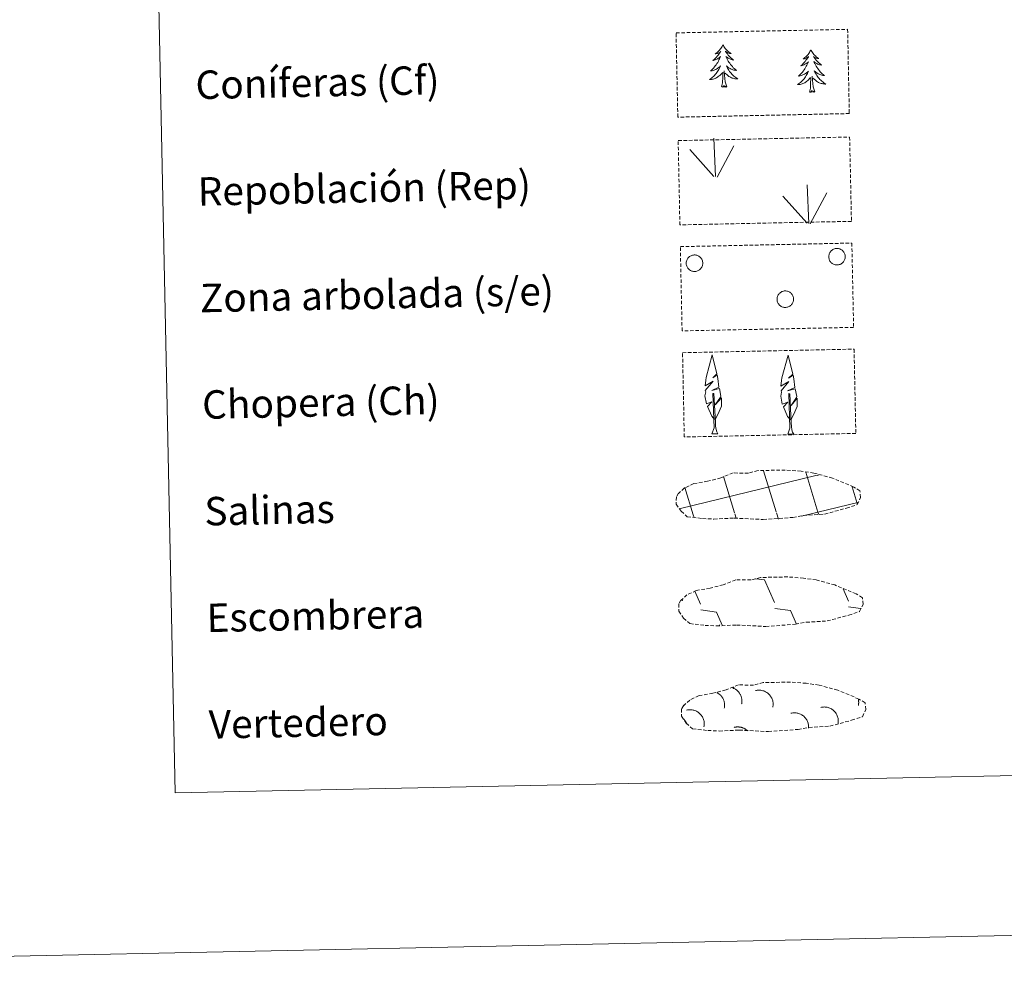
# Model space of a CAD drawing. Units: metres. Extents: x 640820 to 645335, y 4722530 to 4725592.
# Drawn here: x 641141 to 641418, y 4722530 to 4722799 of the extents above; entities that cross this region are included whole.
import ezdxf
from ezdxf.enums import TextEntityAlignment as Align

# ---------------------------------------------------------------- set-up
doc = ezdxf.new("R2010")
doc.units = ezdxf.units.M
doc.header["$MEASUREMENT"] = 0
doc.linetypes.add('TRAZOSX2', pattern=[1.5, 1, -0.5])
doc.layers.add('Level 63', color=7, linetype='Continuous', lineweight=0)
doc.styles.add('Arial', font='ARIAL.TTF', dxfattribs={"height": 0.2})

msp = doc.modelspace()

# ---------------------------------------------------------------- linework, layer by layer
at = {"layer": 'Level 63', "color": 92, "linetype": 'Continuous', "lineweight": 0}
for p, q in [((641335.9, 4722682.8, 0.01), (641337.59, 4722682.83, 0.01)), ((641357.24, 4722682.7, 0.01), (641358.92, 4722682.73, 0.01))]:
    msp.add_line(p, q, dxfattribs=at)
at = {"layer": 'Level 63', "linetype": 'Continuous', "lineweight": 0}
for points in [[(640881.38, 4722530.46, 0.01), (640819.81, 4725499.84, 0.01), (645273.85, 4725592.2, 0.01), (645335.43, 4722622.82, 0.01), (640881.38, 4722530.46, 0.01)], [(641149.96, 4724268.48, 0.01), (641595.8, 4724277.73, 0.01), (641630.77, 4722591.01, 0.01), (641184.95, 4722581.77, 0.01), (641149.96, 4724268.48, 0.01)]]:
    msp.add_polyline3d(points, close=True, dxfattribs=at)
at = {"layer": 'Level 63', "color": 92, "linetype": 'TRAZOSX2', "lineweight": 0}
for points in [[(641325.82, 4722795.65, 0.01), (641374.06, 4722796.65, 0.01), (641374.55, 4722772.94, 0.01), (641326.31, 4722771.94, 0.01), (641325.82, 4722795.65, 0.01)], [(641326.4, 4722765.34, 0.01), (641374.64, 4722766.34, 0.01), (641375.14, 4722742.62, 0.01), (641326.89, 4722741.62, 0.01), (641326.4, 4722765.34, 0.01)], [(641327.02, 4722735.5, 0.01), (641375.26, 4722736.5, 0.01), (641375.75, 4722712.79, 0.01), (641327.51, 4722711.79, 0.01), (641327.02, 4722735.5, 0.01)], [(641327.64, 4722705.65, 0.01), (641375.88, 4722706.65, 0.01), (641376.37, 4722682.94, 0.01), (641328.13, 4722681.94, 0.01), (641327.64, 4722705.65, 0.01)]]:
    msp.add_polyline3d(points, close=True, dxfattribs=at)
at = {"layer": 'Level 63', "color": 92, "linetype": 'Continuous', "lineweight": 0}
for points in [[(641339, 4722792.3, 0.01), (641338.9, 4722792.08, 0.01), (641338.75, 4722791.82, 0.01), (641338.59, 4722791.54, 0.01), (641338.42, 4722791.27, 0.01), (641338.22, 4722791.03, 0.01), (641338.02, 4722790.78, 0.01), (641337.81, 4722790.56, 0.01), (641337.58, 4722790.33, 0.01), (641337.34, 4722790.13, 0.01), (641337.09, 4722789.92, 0.01), (641336.85, 4722789.74, 0.01), (641337.04, 4722789.78, 0.01), (641337.25, 4722789.81, 0.01), (641337.44, 4722789.87, 0.01), (641337.63, 4722789.96, 0.01), (641337.82, 4722790.04, 0.01), (641338, 4722790.14, 0.01), (641338.18, 4722790.25, 0.01), (641338.37, 4722790.45, 0.01), (641338.33, 4722790.39, 0.01), (641338.11, 4722790.05, 0.01), (641337.88, 4722789.7, 0.01), (641337.63, 4722789.36, 0.01), (641337.36, 4722789.05, 0.01), (641337.09, 4722788.72, 0.01), (641336.8, 4722788.44, 0.01), (641336.51, 4722788.15, 0.01), (641336.2, 4722787.87, 0.01), (641336.33, 4722787.89, 0.01), (641336.56, 4722787.95, 0.01), (641336.8, 4722788.04, 0.01), (641337.04, 4722788.12, 0.01), (641337.27, 4722788.23, 0.01), (641337.5, 4722788.35, 0.01), (641337.7, 4722788.5, 0.01), (641337.91, 4722788.64, 0.01), (641338.11, 4722788.81, 0.01), (641338.28, 4722788.97, 0.01), (641338.2, 4722788.75, 0.01), (641338.06, 4722788.38, 0.01), (641337.89, 4722788.02, 0.01), (641337.71, 4722787.68, 0.01), (641337.52, 4722787.33, 0.01), (641337.31, 4722787.01, 0.01), (641337.09, 4722786.66, 0.01), (641336.86, 4722786.36, 0.01), (641336.61, 4722786.05, 0.01), (641336.36, 4722785.75, 0.01), (641336.09, 4722785.46, 0.01), (641335.81, 4722785.2, 0.01), (641335.52, 4722784.93, 0.01), (641335.72, 4722784.95, 0.01), (641335.98, 4722785, 0.01), (641336.24, 4722785.07, 0.01), (641336.5, 4722785.15, 0.01), (641336.75, 4722785.26, 0.01), (641337, 4722785.36, 0.01), (641337.24, 4722785.51, 0.01), (641337.46, 4722785.63, 0.01), (641337.69, 4722785.8, 0.01), (641337.9, 4722785.96, 0.01), (641338.1, 4722786.14, 0.01), (641338.3, 4722786.33, 0.01), (641338.16, 4722786.01, 0.01), (641338.01, 4722785.68, 0.01), (641337.85, 4722785.36, 0.01), (641337.67, 4722785.06, 0.01), (641337.48, 4722784.75, 0.01), (641337.28, 4722784.47, 0.01), (641337.06, 4722784.18, 0.01), (641336.83, 4722783.9, 0.01), (641336.59, 4722783.65, 0.01), (641336.34, 4722783.39, 0.01), (641336.07, 4722783.16, 0.01), (641335.8, 4722782.94, 0.01), (641335.51, 4722782.71, 0.01), (641335.23, 4722782.52, 0.01), (641335.5, 4722782.53, 0.01), (641335.76, 4722782.56, 0.01), (641336.02, 4722782.6, 0.01), (641336.27, 4722782.67, 0.01), (641336.53, 4722782.75, 0.01), (641336.77, 4722782.84, 0.01), (641337.02, 4722782.94, 0.01), (641337.26, 4722783.07, 0.01), (641337.48, 4722783.21, 0.01), (641337.7, 4722783.36, 0.01), (641337.91, 4722783.52, 0.01), (641338.11, 4722783.68, 0.01), (641338.94, 4722784.5, 0.01)], [(641339, 4722792.3, 0.01), (641339.12, 4722792.09, 0.01), (641339.28, 4722791.83, 0.01), (641339.45, 4722791.55, 0.01), (641339.65, 4722791.3, 0.01), (641339.84, 4722791.06, 0.01), (641340.06, 4722790.83, 0.01), (641340.28, 4722790.61, 0.01), (641340.51, 4722790.4, 0.01), (641340.76, 4722790.2, 0.01), (641341.01, 4722790.01, 0.01), (641341.28, 4722789.83, 0.01), (641341.08, 4722789.87, 0.01), (641340.88, 4722789.88, 0.01), (641340.67, 4722789.94, 0.01), (641340.47, 4722790.01, 0.01), (641340.28, 4722790.09, 0.01), (641340.1, 4722790.19, 0.01), (641339.93, 4722790.28, 0.01), (641339.71, 4722790.48, 0.01), (641339.75, 4722790.42, 0.01), (641340, 4722790.08, 0.01), (641340.25, 4722789.75, 0.01), (641340.5, 4722789.41, 0.01), (641340.78, 4722789.12, 0.01), (641341.07, 4722788.81, 0.01), (641341.36, 4722788.53, 0.01), (641341.68, 4722788.26, 0.01), (641341.99, 4722787.99, 0.01), (641341.86, 4722788, 0.01), (641341.62, 4722788.06, 0.01), (641341.38, 4722788.13, 0.01), (641341.14, 4722788.21, 0.01), (641340.91, 4722788.3, 0.01), (641340.69, 4722788.42, 0.01), (641340.46, 4722788.55, 0.01), (641340.25, 4722788.69, 0.01), (641340.06, 4722788.85, 0.01), (641339.86, 4722789, 0.01), (641339.96, 4722788.78, 0.01), (641340.12, 4722788.43, 0.01), (641340.3, 4722788.07, 0.01), (641340.49, 4722787.73, 0.01), (641340.7, 4722787.4, 0.01), (641340.91, 4722787.08, 0.01), (641341.15, 4722786.75, 0.01), (641341.4, 4722786.45, 0.01), (641341.65, 4722786.16, 0.01), (641341.92, 4722785.86, 0.01), (641342.2, 4722785.59, 0.01), (641342.5, 4722785.34, 0.01), (641342.8, 4722785.08, 0.01), (641342.6, 4722785.1, 0.01), (641342.33, 4722785.13, 0.01), (641342.07, 4722785.19, 0.01), (641341.81, 4722785.26, 0.01), (641341.55, 4722785.36, 0.01), (641341.3, 4722785.45, 0.01), (641341.05, 4722785.59, 0.01), (641340.82, 4722785.7, 0.01), (641340.59, 4722785.86, 0.01), (641340.38, 4722786.01, 0.01), (641340.16, 4722786.19, 0.01), (641339.97, 4722786.36, 0.01), (641340.11, 4722786.05, 0.01), (641340.27, 4722785.73, 0.01), (641340.45, 4722785.41, 0.01), (641340.64, 4722785.12, 0.01), (641340.84, 4722784.82, 0.01), (641341.06, 4722784.55, 0.01), (641341.28, 4722784.27, 0.01), (641341.53, 4722784, 0.01), (641341.78, 4722783.76, 0.01), (641342.04, 4722783.51, 0.01), (641342.31, 4722783.29, 0.01), (641342.6, 4722783.08, 0.01), (641342.89, 4722782.86, 0.01), (641343.18, 4722782.69, 0.01), (641342.93, 4722782.68, 0.01), (641342.65, 4722782.7, 0.01), (641342.39, 4722782.73, 0.01), (641342.13, 4722782.79, 0.01), (641341.88, 4722782.86, 0.01), (641341.63, 4722782.94, 0.01), (641341.38, 4722783.03, 0.01), (641341.15, 4722783.15, 0.01), (641340.9, 4722783.28, 0.01), (641340.68, 4722783.42, 0.01), (641340.47, 4722783.57, 0.01), (641340.26, 4722783.73, 0.01), (641339.59, 4722784.33, 0.01)], [(641363.74, 4722790.88, 0.01), (641363.63, 4722790.65, 0.01), (641363.48, 4722790.37, 0.01), (641363.33, 4722790.11, 0.01), (641363.15, 4722789.84, 0.01), (641362.96, 4722789.58, 0.01), (641362.75, 4722789.36, 0.01), (641362.54, 4722789.11, 0.01), (641362.31, 4722788.89, 0.01), (641362.07, 4722788.68, 0.01), (641361.83, 4722788.5, 0.01), (641361.58, 4722788.31, 0.01), (641361.77, 4722788.34, 0.01), (641361.98, 4722788.38, 0.01), (641362.17, 4722788.44, 0.01), (641362.37, 4722788.51, 0.01), (641362.56, 4722788.59, 0.01), (641362.73, 4722788.7, 0.01), (641362.9, 4722788.82, 0.01), (641363.11, 4722789, 0.01), (641363.07, 4722788.94, 0.01), (641362.85, 4722788.6, 0.01), (641362.6, 4722788.25, 0.01), (641362.36, 4722787.93, 0.01), (641362.1, 4722787.6, 0.01), (641361.82, 4722787.3, 0.01), (641361.54, 4722786.99, 0.01), (641361.24, 4722786.7, 0.01), (641360.93, 4722786.42, 0.01), (641361.06, 4722786.46, 0.01), (641361.3, 4722786.51, 0.01), (641361.54, 4722786.59, 0.01), (641361.78, 4722786.7, 0.01), (641362, 4722786.8, 0.01), (641362.23, 4722786.92, 0.01), (641362.44, 4722787.05, 0.01), (641362.65, 4722787.19, 0.01), (641362.84, 4722787.36, 0.01), (641363.02, 4722787.54, 0.01), (641362.93, 4722787.32, 0.01), (641362.79, 4722786.96, 0.01), (641362.63, 4722786.59, 0.01), (641362.45, 4722786.25, 0.01), (641362.25, 4722785.91, 0.01), (641362.05, 4722785.56, 0.01), (641361.83, 4722785.24, 0.01), (641361.59, 4722784.91, 0.01), (641361.35, 4722784.61, 0.01), (641361.09, 4722784.32, 0.01), (641360.82, 4722784.02, 0.01), (641360.55, 4722783.75, 0.01), (641360.25, 4722783.48, 0.01), (641360.44, 4722783.51, 0.01), (641360.71, 4722783.57, 0.01), (641360.98, 4722783.64, 0.01), (641361.24, 4722783.72, 0.01), (641361.49, 4722783.81, 0.01), (641361.73, 4722783.93, 0.01), (641361.97, 4722784.06, 0.01), (641362.2, 4722784.2, 0.01), (641362.42, 4722784.35, 0.01), (641362.63, 4722784.53, 0.01), (641362.84, 4722784.7, 0.01), (641363.02, 4722784.9, 0.01), (641362.89, 4722784.56, 0.01), (641362.75, 4722784.23, 0.01), (641362.58, 4722783.93, 0.01), (641362.41, 4722783.61, 0.01), (641362.22, 4722783.32, 0.01), (641362.01, 4722783.02, 0.01), (641361.8, 4722782.73, 0.01), (641361.56, 4722782.47, 0.01), (641361.33, 4722782.21, 0.01), (641361.07, 4722781.96, 0.01), (641360.81, 4722781.71, 0.01), (641360.53, 4722781.49, 0.01), (641360.25, 4722781.28, 0.01), (641359.96, 4722781.08, 0.01), (641360.23, 4722781.08, 0.01), (641360.49, 4722781.13, 0.01), (641360.75, 4722781.17, 0.01), (641361.01, 4722781.24, 0.01), (641361.27, 4722781.3, 0.01), (641361.51, 4722781.41, 0.01), (641361.75, 4722781.51, 0.01), (641361.99, 4722781.62, 0.01), (641362.22, 4722781.76, 0.01), (641362.44, 4722781.91, 0.01), (641362.64, 4722782.07, 0.01), (641362.85, 4722782.26, 0.01), (641363.67, 4722783.07, 0.01)], [(641363.74, 4722790.88, 0.01), (641363.85, 4722790.66, 0.01), (641364.02, 4722790.38, 0.01), (641364.19, 4722790.13, 0.01), (641364.38, 4722789.87, 0.01), (641364.58, 4722789.61, 0.01), (641364.79, 4722789.4, 0.01), (641365.02, 4722789.16, 0.01), (641365.25, 4722788.95, 0.01), (641365.49, 4722788.75, 0.01), (641365.75, 4722788.58, 0.01), (641366.01, 4722788.4, 0.01), (641365.81, 4722788.42, 0.01), (641365.61, 4722788.46, 0.01), (641365.41, 4722788.51, 0.01), (641365.21, 4722788.57, 0.01), (641365.02, 4722788.64, 0.01), (641364.83, 4722788.74, 0.01), (641364.66, 4722788.86, 0.01), (641364.45, 4722789.03, 0.01), (641364.49, 4722788.97, 0.01), (641364.73, 4722788.64, 0.01), (641364.98, 4722788.3, 0.01), (641365.24, 4722787.99, 0.01), (641365.52, 4722787.67, 0.01), (641365.8, 4722787.38, 0.01), (641366.1, 4722787.09, 0.01), (641366.41, 4722786.81, 0.01), (641366.73, 4722786.54, 0.01), (641366.6, 4722786.58, 0.01), (641366.36, 4722786.63, 0.01), (641366.12, 4722786.69, 0.01), (641365.88, 4722786.78, 0.01), (641365.64, 4722786.88, 0.01), (641365.42, 4722786.99, 0.01), (641365.2, 4722787.11, 0.01), (641364.99, 4722787.24, 0.01), (641364.79, 4722787.4, 0.01), (641364.6, 4722787.57, 0.01), (641364.69, 4722787.36, 0.01), (641364.85, 4722787, 0.01), (641365.03, 4722786.64, 0.01), (641365.22, 4722786.31, 0.01), (641365.43, 4722785.97, 0.01), (641365.65, 4722785.64, 0.01), (641365.89, 4722785.32, 0.01), (641366.13, 4722785.01, 0.01), (641366.39, 4722784.71, 0.01), (641366.65, 4722784.44, 0.01), (641366.94, 4722784.14, 0.01), (641367.24, 4722783.89, 0.01), (641367.53, 4722783.63, 0.01), (641367.34, 4722783.65, 0.01), (641367.07, 4722783.7, 0.01), (641366.8, 4722783.76, 0.01), (641366.55, 4722783.83, 0.01), (641366.28, 4722783.91, 0.01), (641366.03, 4722784.02, 0.01), (641365.79, 4722784.14, 0.01), (641365.56, 4722784.27, 0.01), (641365.32, 4722784.41, 0.01), (641365.11, 4722784.58, 0.01), (641364.9, 4722784.74, 0.01), (641364.7, 4722784.94, 0.01), (641364.85, 4722784.6, 0.01), (641365.01, 4722784.28, 0.01), (641365.18, 4722783.99, 0.01), (641365.37, 4722783.67, 0.01), (641365.58, 4722783.39, 0.01), (641365.79, 4722783.1, 0.01), (641366.02, 4722782.82, 0.01), (641366.26, 4722782.57, 0.01), (641366.52, 4722782.31, 0.01), (641366.77, 4722782.08, 0.01), (641367.05, 4722781.84, 0.01), (641367.33, 4722781.63, 0.01), (641367.63, 4722781.44, 0.01), (641367.92, 4722781.24, 0.01), (641367.65, 4722781.24, 0.01), (641367.39, 4722781.27, 0.01), (641367.13, 4722781.31, 0.01), (641366.87, 4722781.36, 0.01), (641366.62, 4722781.41, 0.01), (641366.36, 4722781.51, 0.01), (641366.11, 4722781.6, 0.01), (641365.87, 4722781.7, 0.01), (641365.64, 4722781.83, 0.01), (641365.41, 4722781.97, 0.01), (641365.2, 4722782.13, 0.01), (641365, 4722782.3, 0.01), (641364.32, 4722782.91, 0.01)], [(641338.63, 4722780.45, 0.01), (641338.86, 4722781.58, 0.01), (641338.93, 4722783.32, 0.01), (641338.97, 4722783.74, 0.01), (641339.02, 4722784.48, 0.01)], [(641340.1, 4722780.48, 0.01), (641339.64, 4722781.92, 0.01), (641339.53, 4722782.81, 0.01), (641339.47, 4722783.75, 0.01), (641339.35, 4722784.93, 0.01)], [(641363.37, 4722779.01, 0.01), (641363.59, 4722780.13, 0.01), (641363.67, 4722781.87, 0.01), (641363.71, 4722782.31, 0.01), (641363.75, 4722783.04, 0.01)], [(641364.84, 4722779.04, 0.01), (641364.38, 4722780.47, 0.01), (641364.27, 4722781.37, 0.01), (641364.21, 4722782.32, 0.01), (641364.07, 4722783.48, 0.01)], [(641340.1, 4722780.48, 0.01), (641339.93, 4722780.4, 0.01), (641339.91, 4722780.64, 0.01), (641339.72, 4722780.42, 0.01), (641339.6, 4722780.61, 0.01), (641339.48, 4722780.51, 0.01), (641339.21, 4722780.45, 0.01), (641339.39, 4722780.85, 0.01), (641339.02, 4722780.46, 0.01), (641338.83, 4722780.4, 0.01), (641338.79, 4722780.56, 0.01), (641338.63, 4722780.45, 0.01)], [(641364.84, 4722779.04, 0.01), (641364.67, 4722778.97, 0.01), (641364.64, 4722779.21, 0.01), (641364.46, 4722778.99, 0.01), (641364.33, 4722779.19, 0.01), (641364.21, 4722779.06, 0.01), (641363.95, 4722779.02, 0.01), (641364.13, 4722779.4, 0.01), (641363.76, 4722779.01, 0.01), (641363.57, 4722778.97, 0.01), (641363.52, 4722779.13, 0.01), (641363.37, 4722779.01, 0.01)], [(641336.88, 4722755.21, 0.01), (641336.47, 4722766.01, 0.01)], [(641337.35, 4722755.04, 0.01), (641342.04, 4722763.84, 0.01)], [(641336.46, 4722755.24, 0.01), (641329.65, 4722762.86, 0.01)], [(641363.12, 4722742.05, 0.01), (641362.7, 4722752.85, 0.01)], [(641362.69, 4722742.1, 0.01), (641355.88, 4722749.71, 0.01)], [(641363.57, 4722741.9, 0.01), (641368.26, 4722750.68, 0.01)], [(641336.64, 4722686.85, 0.01), (641335.86, 4722687.76, 0.01), (641334.67, 4722690.53, 0.01), (641335.92, 4722691.84, 0.01), (641334.37, 4722691.31, 0.01), (641333.92, 4722693.5, 0.01), (641334.15, 4722694.64, 0.01), (641334.04, 4722695.06, 0.01), (641336.24, 4722697.65, 0.01), (641333.97, 4722696.3, 0.01), (641334.15, 4722697.94, 0.01), (641334.27, 4722698.65, 0.01), (641335.99, 4722705.06, 0.01), (641337.32, 4722699.69, 0.01), (641336.13, 4722698.62, 0.01), (641337.4, 4722699.39, 0.01), (641337.59, 4722698.44, 0.01), (641337.89, 4722695.98, 0.01), (641335.85, 4722694.98, 0.01), (641338, 4722695.56, 0.01), (641338.42, 4722693.47, 0.01), (641338.31, 4722693.19, 0.01), (641336.84, 4722690.94, 0.01), (641338.59, 4722692.91, 0.01), (641338.58, 4722690.61, 0.01), (641337.56, 4722688.25, 0.01), (641336.8, 4722686.86, 0.01)], [(641357.97, 4722686.75, 0.01), (641357.19, 4722687.66, 0.01), (641356.01, 4722690.44, 0.01), (641357.25, 4722691.76, 0.01), (641355.69, 4722691.21, 0.01), (641355.26, 4722693.4, 0.01), (641355.47, 4722694.54, 0.01), (641355.37, 4722694.96, 0.01), (641357.56, 4722697.55, 0.01), (641355.3, 4722696.2, 0.01), (641355.49, 4722697.85, 0.01), (641355.59, 4722698.55, 0.01), (641357.32, 4722704.97, 0.01), (641358.65, 4722699.59, 0.01), (641357.45, 4722698.53, 0.01), (641358.74, 4722699.29, 0.01), (641358.93, 4722698.34, 0.01), (641359.22, 4722695.88, 0.01), (641357.19, 4722694.9, 0.01), (641359.33, 4722695.46, 0.01), (641359.76, 4722693.37, 0.01), (641359.65, 4722693.09, 0.01), (641358.17, 4722690.84, 0.01), (641359.92, 4722692.82, 0.01), (641359.92, 4722690.52, 0.01), (641358.89, 4722688.15, 0.01), (641358.14, 4722686.76, 0.01)], [(641335.9, 4722682.8, 0.01), (641336.52, 4722684.55, 0.01), (641336.17, 4722694.22, 0.01), (641336.46, 4722694.17, 0.01), (641336.88, 4722685.98, 0.01), (641336.95, 4722684.94, 0.01), (641337.07, 4722684.02, 0.01), (641337.26, 4722683.42, 0.01), (641337.59, 4722682.83, 0.01)], [(641357.24, 4722682.7, 0.01), (641357.85, 4722684.45, 0.01), (641357.49, 4722694.13, 0.01), (641357.79, 4722694.07, 0.01), (641358.21, 4722685.88, 0.01), (641358.28, 4722684.86, 0.01), (641358.41, 4722683.92, 0.01), (641358.59, 4722683.33, 0.01), (641358.92, 4722682.73, 0.01)]]:
    msp.add_polyline3d(points, dxfattribs=at)
for points in [[(641328.81, 4722731.62, 0.01), (641328.9, 4722731.84, 0.01), (641329.01, 4722732.04, 0.01), (641329.13, 4722732.23, 0.01), (641329.28, 4722732.41, 0.01), (641329.45, 4722732.57, 0.01), (641329.63, 4722732.72, 0.01), (641329.82, 4722732.84, 0.01), (641330.03, 4722732.95, 0.01), (641330.24, 4722733.04, 0.01), (641330.47, 4722733.1, 0.01), (641330.69, 4722733.14, 0.01), (641330.93, 4722733.16, 0.01), (641331.16, 4722733.15, 0.01), (641331.39, 4722733.13, 0.01), (641331.61, 4722733.08, 0.01), (641331.83, 4722733, 0.01), (641332.04, 4722732.91, 0.01), (641332.25, 4722732.79, 0.01), (641332.43, 4722732.66, 0.01), (641332.61, 4722732.51, 0.01), (641332.77, 4722732.34, 0.01), (641332.91, 4722732.15, 0.01), (641333.03, 4722731.96, 0.01), (641333.13, 4722731.75, 0.01), (641333.21, 4722731.53, 0.01), (641333.27, 4722731.31, 0.01), (641333.3, 4722731.08, 0.01), (641333.32, 4722730.84, 0.01), (641333.31, 4722730.61, 0.01), (641333.27, 4722730.38, 0.01), (641333.22, 4722730.16, 0.01), (641333.14, 4722729.94, 0.01), (641333.04, 4722729.73, 0.01), (641332.92, 4722729.53, 0.01), (641332.78, 4722729.35, 0.01), (641332.62, 4722729.18, 0.01), (641332.45, 4722729.02, 0.01), (641332.26, 4722728.89, 0.01), (641332.06, 4722728.77, 0.01), (641331.85, 4722728.68, 0.01), (641331.63, 4722728.6, 0.01), (641331.4, 4722728.55, 0.01), (641331.17, 4722728.52, 0.01), (641330.94, 4722728.51, 0.01), (641330.71, 4722728.53, 0.01), (641330.48, 4722728.57, 0.01), (641330.26, 4722728.63, 0.01), (641330.04, 4722728.71, 0.01), (641329.84, 4722728.82, 0.01), (641329.64, 4722728.94, 0.01), (641329.46, 4722729.09, 0.01), (641329.29, 4722729.25, 0.01), (641329.15, 4722729.43, 0.01), (641329.01, 4722729.62, 0.01), (641328.9, 4722729.82, 0.01), (641328.81, 4722730.03, 0.01), (641328.74, 4722730.25, 0.01), (641328.7, 4722730.48, 0.01), (641328.67, 4722730.71, 0.01), (641328.67, 4722730.94, 0.01), (641328.69, 4722731.17, 0.01), (641328.74, 4722731.4, 0.01), (641328.81, 4722731.62, 0.01)], [(641368.9, 4722733.46, 0.01), (641368.98, 4722733.67, 0.01), (641369.09, 4722733.88, 0.01), (641369.22, 4722734.07, 0.01), (641369.37, 4722734.25, 0.01), (641369.54, 4722734.41, 0.01), (641369.72, 4722734.55, 0.01), (641369.91, 4722734.68, 0.01), (641370.12, 4722734.79, 0.01), (641370.33, 4722734.87, 0.01), (641370.56, 4722734.93, 0.01), (641370.78, 4722734.98, 0.01), (641371.02, 4722734.99, 0.01), (641371.25, 4722734.99, 0.01), (641371.48, 4722734.96, 0.01), (641371.7, 4722734.91, 0.01), (641371.92, 4722734.84, 0.01), (641372.13, 4722734.74, 0.01), (641372.34, 4722734.63, 0.01), (641372.52, 4722734.49, 0.01), (641372.7, 4722734.34, 0.01), (641372.86, 4722734.17, 0.01), (641373, 4722733.99, 0.01), (641373.12, 4722733.79, 0.01), (641373.22, 4722733.58, 0.01), (641373.3, 4722733.36, 0.01), (641373.36, 4722733.14, 0.01), (641373.39, 4722732.91, 0.01), (641373.41, 4722732.68, 0.01), (641373.39, 4722732.45, 0.01), (641373.36, 4722732.22, 0.01), (641373.3, 4722731.99, 0.01), (641373.23, 4722731.78, 0.01), (641373.13, 4722731.57, 0.01), (641373.01, 4722731.37, 0.01), (641372.87, 4722731.18, 0.01), (641372.71, 4722731.01, 0.01), (641372.54, 4722730.86, 0.01), (641372.35, 4722730.72, 0.01), (641372.15, 4722730.61, 0.01), (641371.94, 4722730.51, 0.01), (641371.72, 4722730.44, 0.01), (641371.49, 4722730.38, 0.01), (641371.26, 4722730.35, 0.01), (641371.03, 4722730.35, 0.01), (641370.8, 4722730.36, 0.01), (641370.57, 4722730.4, 0.01), (641370.35, 4722730.47, 0.01), (641370.13, 4722730.55, 0.01), (641369.93, 4722730.65, 0.01), (641369.73, 4722730.78, 0.01), (641369.55, 4722730.92, 0.01), (641369.38, 4722731.08, 0.01), (641369.23, 4722731.26, 0.01), (641369.1, 4722731.45, 0.01), (641368.99, 4722731.66, 0.01), (641368.9, 4722731.87, 0.01), (641368.83, 4722732.09, 0.01), (641368.79, 4722732.32, 0.01), (641368.76, 4722732.55, 0.01), (641368.76, 4722732.78, 0.01), (641368.78, 4722733.01, 0.01), (641368.83, 4722733.24, 0.01), (641368.9, 4722733.46, 0.01)], [(641354.35, 4722721.5, 0.01), (641354.44, 4722721.72, 0.01), (641354.55, 4722721.92, 0.01), (641354.68, 4722722.11, 0.01), (641354.83, 4722722.29, 0.01), (641354.99, 4722722.45, 0.01), (641355.17, 4722722.6, 0.01), (641355.37, 4722722.72, 0.01), (641355.57, 4722722.83, 0.01), (641355.79, 4722722.91, 0.01), (641356.01, 4722722.98, 0.01), (641356.24, 4722723.02, 0.01), (641356.47, 4722723.04, 0.01), (641356.7, 4722723.03, 0.01), (641356.93, 4722723, 0.01), (641357.16, 4722722.95, 0.01), (641357.38, 4722722.88, 0.01), (641357.59, 4722722.79, 0.01), (641357.79, 4722722.67, 0.01), (641357.98, 4722722.54, 0.01), (641358.15, 4722722.38, 0.01), (641358.31, 4722722.21, 0.01), (641358.45, 4722722.03, 0.01), (641358.57, 4722721.83, 0.01), (641358.68, 4722721.63, 0.01), (641358.76, 4722721.41, 0.01), (641358.81, 4722721.18, 0.01), (641358.85, 4722720.95, 0.01), (641358.86, 4722720.72, 0.01), (641358.85, 4722720.49, 0.01), (641358.82, 4722720.26, 0.01), (641358.76, 4722720.04, 0.01), (641358.68, 4722719.82, 0.01), (641358.58, 4722719.61, 0.01), (641358.46, 4722719.41, 0.01), (641358.32, 4722719.23, 0.01), (641358.17, 4722719.06, 0.01), (641357.99, 4722718.9, 0.01), (641357.81, 4722718.77, 0.01), (641357.61, 4722718.65, 0.01), (641357.39, 4722718.55, 0.01), (641357.18, 4722718.48, 0.01), (641356.95, 4722718.43, 0.01), (641356.72, 4722718.4, 0.01), (641356.49, 4722718.39, 0.01), (641356.26, 4722718.41, 0.01), (641356.03, 4722718.45, 0.01), (641355.81, 4722718.51, 0.01), (641355.59, 4722718.59, 0.01), (641355.38, 4722718.7, 0.01), (641355.19, 4722718.82, 0.01), (641355.01, 4722718.97, 0.01), (641354.84, 4722719.13, 0.01), (641354.69, 4722719.31, 0.01), (641354.56, 4722719.5, 0.01), (641354.45, 4722719.7, 0.01), (641354.36, 4722719.91, 0.01), (641354.29, 4722720.13, 0.01), (641354.24, 4722720.36, 0.01), (641354.22, 4722720.59, 0.01), (641354.22, 4722720.82, 0.01), (641354.24, 4722721.05, 0.01), (641354.28, 4722721.28, 0.01), (641354.35, 4722721.5, 0.01)]]:
    msp.add_polyline3d(points, close=True, dxfattribs=at)
at = {"layer": 'Level 63', "color": 19, "linetype": 'TRAZOSX2', "lineweight": 0}
for points in [[(641333.28, 4722659, 0.01), (641336.47, 4722658.84, 0.01), (641342.16, 4722659.12, 0.01), (641350.35, 4722658.71, 0.01), (641358.67, 4722659.3, 0.01), (641361.69, 4722659.89, 0.01), (641367.61, 4722660.23, 0.01), (641373.73, 4722661.9, 0.01), (641376.75, 4722662.9, 0.01), (641377.71, 4722664.9, 0.01), (641377.52, 4722666.8, 0.01), (641375.78, 4722667.86, 0.01), (641369.81, 4722670.36, 0.01), (641364.57, 4722671.79, 0.01), (641360.97, 4722672.29, 0.01), (641356.52, 4722672.64, 0.01), (641348.89, 4722672.48, 0.01), (641346.18, 4722671.77, 0.01), (641341.89, 4722671.82, 0.01), (641338.41, 4722670.45, 0.01), (641334.69, 4722669.49, 0.01), (641330.81, 4722668.83, 0.01), (641328.19, 4722667.59, 0.01), (641326.51, 4722666.02, 0.01), (641326.51, 4722666.1, 0.01), (641325.9, 4722665.07, 0.01), (641325.86, 4722663.02, 0.01), (641327.23, 4722661.07, 0.01), (641328.98, 4722659.51, 0.01), (641333.28, 4722659, 0.01)], [(641333.97, 4722628.93, 0.01), (641337.17, 4722628.77, 0.01), (641342.85, 4722629.03, 0.01), (641351.05, 4722628.62, 0.01), (641359.37, 4722629.23, 0.01), (641362.4, 4722629.81, 0.01), (641368.31, 4722630.16, 0.01), (641374.43, 4722631.8, 0.01), (641377.45, 4722632.83, 0.01), (641378.42, 4722634.83, 0.01), (641378.23, 4722636.72, 0.01), (641376.49, 4722637.77, 0.01), (641370.51, 4722640.29, 0.01), (641365.26, 4722641.7, 0.01), (641361.67, 4722642.22, 0.01), (641357.22, 4722642.57, 0.01), (641349.59, 4722642.41, 0.01), (641346.88, 4722641.7, 0.01), (641342.59, 4722641.75, 0.01), (641339.11, 4722640.35, 0.01), (641335.39, 4722639.42, 0.01), (641331.51, 4722638.74, 0.01), (641328.89, 4722637.52, 0.01), (641327.2, 4722635.95, 0.01), (641327.2, 4722636.03, 0.01), (641326.6, 4722634.99, 0.01), (641326.57, 4722632.93, 0.01), (641327.94, 4722631, 0.01), (641329.68, 4722629.42, 0.01), (641333.97, 4722628.93, 0.01)], [(641334.73, 4722599.35, 0.01), (641337.94, 4722599.2, 0.01), (641343.61, 4722599.46, 0.01), (641351.8, 4722599.05, 0.01), (641360.13, 4722599.66, 0.01), (641363.16, 4722600.22, 0.01), (641369.08, 4722600.57, 0.01), (641375.19, 4722602.23, 0.01), (641378.21, 4722603.24, 0.01), (641379.18, 4722605.24, 0.01), (641378.98, 4722607.13, 0.01), (641377.25, 4722608.2, 0.01), (641371.28, 4722610.69, 0.01), (641366.03, 4722612.13, 0.01), (641362.43, 4722612.63, 0.01), (641357.99, 4722612.98, 0.01), (641350.36, 4722612.82, 0.01), (641347.64, 4722612.1, 0.01), (641343.35, 4722612.18, 0.01), (641339.88, 4722610.78, 0.01), (641336.16, 4722609.83, 0.01), (641332.27, 4722609.17, 0.01), (641329.66, 4722607.93, 0.01), (641327.97, 4722606.38, 0.01), (641327.97, 4722606.44, 0.01), (641327.37, 4722605.4, 0.01), (641327.33, 4722603.36, 0.01), (641328.69, 4722601.41, 0.01), (641330.44, 4722599.85, 0.01), (641334.73, 4722599.35, 0.01)]]:
    msp.add_polyline3d(points, dxfattribs=at)
at = {"layer": 'Level 63', "color": 142, "linetype": 'Continuous', "lineweight": 0}
for points in [[(641353.94, 4722660.87, 0.01), (641350.41, 4722672.46, 0.01)], [(641365.73, 4722660.81, 0.01), (641362.3, 4722672.04, 0.01)], [(641326.73, 4722661.72, 0.01), (641365.51, 4722671.21, 0.01)], [(641342.26, 4722660.62, 0.01), (641339.14, 4722670.82, 0.01)], [(641365.51, 4722671.13, 0.01), (641366.11, 4722671.26, 0.01)], [(641330.66, 4722660.08, 0.01), (641328.31, 4722667.76, 0.01)], [(641376.77, 4722663.18, 0.01), (641375.31, 4722667.95, 0.01)], [(641365.73, 4722660.81, 0.01), (641376.9, 4722663.54, 0.01)], [(641361.07, 4722659.67, 0.01), (641365.73, 4722660.81, 0.01)], [(641365.94, 4722660.11, 0.01), (641365.73, 4722660.81, 0.01)], [(641330.91, 4722659.27, 0.01), (641330.66, 4722660.08, 0.01)], [(641342.74, 4722659.05, 0.01), (641342.35, 4722660.33, 0.01)], [(641354.58, 4722658.82, 0.01), (641354.04, 4722660.57, 0.01)]]:
    msp.add_polyline3d(points, dxfattribs=at)
at = {"layer": 'Level 63', "color": 19, "linetype": 'Continuous', "lineweight": 0}
for points in [[(641348.22, 4722642.06, 0.01), (641350.68, 4722641.71, 0.01)], [(641350.68, 4722641.71, 0.01), (641353.51, 4722635.33, 0.01)], [(641331.1, 4722638.53, 0.01), (641332.71, 4722634.9, 0.01)], [(641372.78, 4722639.21, 0.01), (641374.31, 4722635.76, 0.01)], [(641327.4, 4722636.29, 0.01), (641327.6, 4722635.83, 0.01)], [(641332.74, 4722633.26, 0.01), (641337.21, 4722632.65, 0.01)], [(641353.55, 4722633.69, 0.01), (641358.02, 4722633.08, 0.01)], [(641358.02, 4722633.08, 0.01), (641359.7, 4722629.28, 0.01)], [(641374.34, 4722634.12, 0.01), (641377.73, 4722633.65, 0.01)], [(641337.21, 4722632.65, 0.01), (641338.82, 4722629.03, 0.01)], [(641338.07, 4722629.05, 0.01), (641338.09, 4722629.01, 0.01)]]:
    msp.add_polyline3d(points, dxfattribs=at)
at = {"layer": 'Level 63', "color": 19, "linetype": 'Continuous', "lineweight": 0, "ltscale": 3.960878}
for points in [[(641341.66, 4722611.39, 0.01), (641341.83, 4722611.33, 0.01), (641342, 4722611.26, 0.01), (641342.17, 4722611.18, 0.01), (641342.33, 4722611.09, 0.01), (641342.49, 4722610.99, 0.01), (641342.65, 4722610.89, 0.01), (641342.79, 4722610.78, 0.01), (641342.94, 4722610.66, 0.01), (641343.08, 4722610.54, 0.01), (641343.21, 4722610.41, 0.01), (641343.34, 4722610.27, 0.01), (641343.46, 4722610.13, 0.01), (641343.57, 4722609.98, 0.01), (641343.67, 4722609.83, 0.01), (641343.77, 4722609.68, 0.01), (641343.86, 4722609.51, 0.01), (641343.95, 4722609.35, 0.01), (641344.02, 4722609.18, 0.01), (641344.09, 4722609.01, 0.01), (641344.15, 4722608.83, 0.01), (641344.2, 4722608.65, 0.01), (641344.25, 4722608.47, 0.01), (641344.28, 4722608.29, 0.01), (641344.31, 4722608.1, 0.01), (641344.32, 4722607.92, 0.01), (641344.33, 4722607.73, 0.01), (641344.33, 4722607.55, 0.01), (641344.32, 4722607.36, 0.01), (641344.3, 4722607.18, 0.01), (641344.28, 4722606.99, 0.01), (641344.24, 4722606.81, 0.01)], [(641337.26, 4722610.01, 0.01), (641337.41, 4722609.93, 0.01), (641337.55, 4722609.85, 0.01), (641337.7, 4722609.76, 0.01), (641337.84, 4722609.66, 0.01), (641337.97, 4722609.56, 0.01), (641338.1, 4722609.45, 0.01), (641338.23, 4722609.34, 0.01), (641338.35, 4722609.22, 0.01), (641338.47, 4722609.1, 0.01), (641338.58, 4722608.97, 0.01), (641338.68, 4722608.83, 0.01), (641338.78, 4722608.7, 0.01), (641338.88, 4722608.55, 0.01), (641338.96, 4722608.41, 0.01), (641339.04, 4722608.26, 0.01), (641339.12, 4722608.11, 0.01), (641339.18, 4722607.95, 0.01), (641339.25, 4722607.79, 0.01), (641339.3, 4722607.63, 0.01), (641339.35, 4722607.47, 0.01), (641339.39, 4722607.3, 0.01), (641339.42, 4722607.14, 0.01), (641339.44, 4722606.97, 0.01), (641339.46, 4722606.8, 0.01), (641339.47, 4722606.63, 0.01), (641339.48, 4722606.46, 0.01), (641339.47, 4722606.29, 0.01), (641339.46, 4722606.12, 0.01), (641339.45, 4722605.95, 0.01), (641339.42, 4722605.78, 0.01), (641339.39, 4722605.62, 0.01)], [(641348.15, 4722610.57, 0.01), (641348.4, 4722610.63, 0.01), (641348.66, 4722610.67, 0.01), (641348.92, 4722610.69, 0.01), (641349.18, 4722610.7, 0.01), (641349.44, 4722610.69, 0.01), (641349.7, 4722610.66, 0.01), (641349.96, 4722610.61, 0.01), (641350.21, 4722610.55, 0.01), (641350.46, 4722610.47, 0.01), (641350.7, 4722610.38, 0.01), (641350.94, 4722610.27, 0.01), (641351.17, 4722610.14, 0.01), (641351.38, 4722610, 0.01), (641351.59, 4722609.85, 0.01), (641351.79, 4722609.68, 0.01), (641351.98, 4722609.5, 0.01), (641352.16, 4722609.31, 0.01), (641352.32, 4722609.11, 0.01), (641352.47, 4722608.89, 0.01), (641352.6, 4722608.67, 0.01), (641352.72, 4722608.44, 0.01), (641352.83, 4722608.2, 0.01), (641352.92, 4722607.96, 0.01), (641352.99, 4722607.71, 0.01), (641353.04, 4722607.45, 0.01), (641353.08, 4722607.19, 0.01), (641353.1, 4722606.93, 0.01), (641353.11, 4722606.67, 0.01), (641353.09, 4722606.41, 0.01), (641353.07, 4722606.16, 0.01), (641353.02, 4722605.9, 0.01)], [(641377.08, 4722608.13, 0.01), (641377.09, 4722608.08, 0.01), (641377.1, 4722608.02, 0.01), (641377.11, 4722607.97, 0.01), (641377.12, 4722607.91, 0.01), (641377.13, 4722607.86, 0.01), (641377.14, 4722607.8, 0.01), (641377.15, 4722607.74, 0.01), (641377.15, 4722607.69, 0.01), (641377.16, 4722607.63, 0.01), (641377.17, 4722607.58, 0.01), (641377.17, 4722607.52, 0.01), (641377.17, 4722607.46, 0.01), (641377.18, 4722607.41, 0.01), (641377.18, 4722607.35, 0.01), (641377.18, 4722607.29, 0.01), (641377.18, 4722607.24, 0.01), (641377.18, 4722607.18, 0.01), (641377.18, 4722607.13, 0.01), (641377.18, 4722607.07, 0.01), (641377.17, 4722607.01, 0.01), (641377.17, 4722606.96, 0.01), (641377.17, 4722606.9, 0.01), (641377.16, 4722606.84, 0.01), (641377.16, 4722606.79, 0.01), (641377.15, 4722606.73, 0.01), (641377.14, 4722606.68, 0.01), (641377.13, 4722606.62, 0.01), (641377.12, 4722606.56, 0.01), (641377.11, 4722606.51, 0.01), (641377.1, 4722606.45, 0.01), (641377.09, 4722606.4, 0.01)], [(641366.49, 4722605.84, 0.01), (641366.75, 4722605.9, 0.01), (641367.01, 4722605.94, 0.01), (641367.26, 4722605.96, 0.01), (641367.52, 4722605.97, 0.01), (641367.78, 4722605.96, 0.01), (641368.04, 4722605.93, 0.01), (641368.3, 4722605.88, 0.01), (641368.55, 4722605.82, 0.01), (641368.8, 4722605.75, 0.01), (641369.04, 4722605.65, 0.01), (641369.28, 4722605.54, 0.01), (641369.51, 4722605.42, 0.01), (641369.73, 4722605.28, 0.01), (641369.94, 4722605.12, 0.01), (641370.14, 4722604.95, 0.01), (641370.32, 4722604.77, 0.01), (641370.5, 4722604.58, 0.01), (641370.66, 4722604.38, 0.01), (641370.81, 4722604.17, 0.01), (641370.95, 4722603.94, 0.01), (641371.07, 4722603.71, 0.01), (641371.17, 4722603.47, 0.01), (641371.26, 4722603.23, 0.01), (641371.33, 4722602.98, 0.01), (641371.39, 4722602.72, 0.01), (641371.42, 4722602.47, 0.01), (641371.45, 4722602.21, 0.01), (641371.45, 4722601.95, 0.01), (641371.44, 4722601.69, 0.01), (641371.41, 4722601.43, 0.01), (641371.36, 4722601.17, 0.01)], [(641328.79, 4722605.06, 0.01), (641329.05, 4722605.12, 0.01), (641329.3, 4722605.16, 0.01), (641329.56, 4722605.18, 0.01), (641329.82, 4722605.19, 0.01), (641330.08, 4722605.18, 0.01), (641330.34, 4722605.15, 0.01), (641330.6, 4722605.1, 0.01), (641330.85, 4722605.04, 0.01), (641331.1, 4722604.96, 0.01), (641331.34, 4722604.87, 0.01), (641331.58, 4722604.76, 0.01), (641331.81, 4722604.63, 0.01), (641332.03, 4722604.49, 0.01), (641332.23, 4722604.34, 0.01), (641332.43, 4722604.17, 0.01), (641332.62, 4722603.99, 0.01), (641332.8, 4722603.8, 0.01), (641332.96, 4722603.6, 0.01), (641333.11, 4722603.38, 0.01), (641333.24, 4722603.16, 0.01), (641333.36, 4722602.93, 0.01), (641333.47, 4722602.69, 0.01), (641333.56, 4722602.45, 0.01), (641333.63, 4722602.2, 0.01), (641333.68, 4722601.94, 0.01), (641333.72, 4722601.68, 0.01), (641333.74, 4722601.42, 0.01), (641333.75, 4722601.16, 0.01), (641333.74, 4722600.9, 0.01), (641333.71, 4722600.65, 0.01), (641333.66, 4722600.39, 0.01)], [(641358.13, 4722604.21, 0.01), (641358.38, 4722604.26, 0.01), (641358.62, 4722604.3, 0.01), (641358.86, 4722604.33, 0.01), (641359.11, 4722604.34, 0.01), (641359.36, 4722604.33, 0.01), (641359.6, 4722604.31, 0.01), (641359.85, 4722604.27, 0.01), (641360.09, 4722604.22, 0.01), (641360.33, 4722604.15, 0.01), (641360.56, 4722604.07, 0.01), (641360.79, 4722603.97, 0.01), (641361.01, 4722603.86, 0.01), (641361.22, 4722603.74, 0.01), (641361.42, 4722603.6, 0.01), (641361.62, 4722603.46, 0.01), (641361.81, 4722603.29, 0.01), (641361.98, 4722603.12, 0.01), (641362.15, 4722602.94, 0.01), (641362.3, 4722602.75, 0.01), (641362.45, 4722602.54, 0.01), (641362.57, 4722602.33, 0.01), (641362.69, 4722602.12, 0.01), (641362.79, 4722601.89, 0.01), (641362.88, 4722601.66, 0.01), (641362.95, 4722601.42, 0.01), (641363.01, 4722601.18, 0.01), (641363.05, 4722600.94, 0.01), (641363.08, 4722600.7, 0.01), (641363.09, 4722600.45, 0.01), (641363.09, 4722600.2, 0.01), (641363.07, 4722599.96, 0.01)], [(641342.16, 4722600.23, 0.01), (641342.29, 4722600.26, 0.01), (641342.42, 4722600.29, 0.01), (641342.55, 4722600.31, 0.01), (641342.68, 4722600.33, 0.01), (641342.81, 4722600.34, 0.01), (641342.94, 4722600.35, 0.01), (641343.07, 4722600.35, 0.01), (641343.21, 4722600.35, 0.01), (641343.34, 4722600.35, 0.01), (641343.47, 4722600.34, 0.01), (641343.6, 4722600.33, 0.01), (641343.73, 4722600.31, 0.01), (641343.86, 4722600.29, 0.01), (641343.99, 4722600.27, 0.01), (641344.12, 4722600.24, 0.01), (641344.25, 4722600.2, 0.01), (641344.37, 4722600.16, 0.01), (641344.5, 4722600.12, 0.01), (641344.62, 4722600.08, 0.01), (641344.74, 4722600.03, 0.01), (641344.86, 4722599.97, 0.01), (641344.98, 4722599.91, 0.01), (641345.09, 4722599.85, 0.01), (641345.21, 4722599.78, 0.01), (641345.32, 4722599.71, 0.01), (641345.43, 4722599.64, 0.01), (641345.54, 4722599.56, 0.01), (641345.64, 4722599.48, 0.01), (641345.74, 4722599.4, 0.01), (641345.84, 4722599.31, 0.01), (641345.94, 4722599.22, 0.01)]]:
    msp.add_polyline3d(points, dxfattribs=at)
at = {"layer": 'Level 63', "color": 19, "linetype": 'Continuous', "lineweight": 0, "ltscale": 5.281171}
for points in [[(641342.07, 4722611.54, 0.01), (641342.06, 4722611.53, 0.01), (641342.06, 4722611.51, 0.01), (641342.06, 4722611.5, 0.01), (641342.06, 4722611.49, 0.01), (641342.06, 4722611.47, 0.01), (641342.05, 4722611.46, 0.01), (641342.05, 4722611.44, 0.01), (641342.05, 4722611.43, 0.01), (641342.05, 4722611.42, 0.01), (641342.05, 4722611.4, 0.01), (641342.04, 4722611.39, 0.01), (641342.04, 4722611.37, 0.01), (641342.04, 4722611.36, 0.01), (641342.04, 4722611.35, 0.01), (641342.03, 4722611.33, 0.01), (641342.03, 4722611.32, 0.01), (641342.03, 4722611.3, 0.01), (641342.03, 4722611.29, 0.01), (641342.02, 4722611.28, 0.01), (641342.02, 4722611.26, 0.01), (641342.02, 4722611.25, 0.01), (641342.02, 4722611.24, 0.01), (641342.01, 4722611.22, 0.01), (641342.01, 4722611.21, 0.01), (641342.01, 4722611.19, 0.01), (641342.01, 4722611.18, 0.01), (641342, 4722611.17, 0.01), (641342, 4722611.15, 0.01), (641342, 4722611.14, 0.01), (641341.99, 4722611.13, 0.01), (641341.99, 4722611.11, 0.01)], [(641327.95, 4722602.58, 0.01), (641327.98, 4722602.54, 0.01), (641328.01, 4722602.5, 0.01), (641328.05, 4722602.47, 0.01), (641328.08, 4722602.43, 0.01), (641328.12, 4722602.39, 0.01), (641328.15, 4722602.35, 0.01), (641328.18, 4722602.31, 0.01), (641328.21, 4722602.27, 0.01), (641328.25, 4722602.23, 0.01), (641328.28, 4722602.19, 0.01), (641328.31, 4722602.15, 0.01), (641328.34, 4722602.11, 0.01), (641328.37, 4722602.07, 0.01), (641328.4, 4722602.02, 0.01), (641328.43, 4722601.98, 0.01), (641328.46, 4722601.94, 0.01), (641328.49, 4722601.9, 0.01), (641328.52, 4722601.85, 0.01), (641328.54, 4722601.81, 0.01), (641328.57, 4722601.77, 0.01), (641328.6, 4722601.72, 0.01), (641328.62, 4722601.68, 0.01), (641328.65, 4722601.64, 0.01), (641328.68, 4722601.59, 0.01), (641328.7, 4722601.55, 0.01), (641328.73, 4722601.5, 0.01), (641328.75, 4722601.46, 0.01), (641328.78, 4722601.41, 0.01), (641328.8, 4722601.37, 0.01), (641328.82, 4722601.32, 0.01), (641328.84, 4722601.27, 0.01)]]:
    msp.add_polyline3d(points, dxfattribs=at)

# ---------------------------------------------------------------- texts
at = {"layer": 'Level 63', "linetype": 'Continuous', "lineweight": 0, "style": 'Arial'}
for s, p in [('Coníferas (Cf)', (641190.65, 4722780.99, 0.01)), ('Repoblación (Rep)', (641191.27, 4722750.99, 0.01)), ('Zona arbolada (s/e)', (641191.89, 4722721, 0.01)), ('Chopera (Ch)', (641192.52, 4722691.01, 0.01)), ('Salinas', (641193.14, 4722661.01, 0.01)), ('Escombrera', (641193.76, 4722631.02, 0.01)), ('Vertedero', (641194.38, 4722601.03, 0.01))]:
    msp.add_text(s, height=7.999, rotation=1.1879, dxfattribs=at).set_placement(p, align=Align.MIDDLE_LEFT)

doc.saveas('drawing.dxf')
